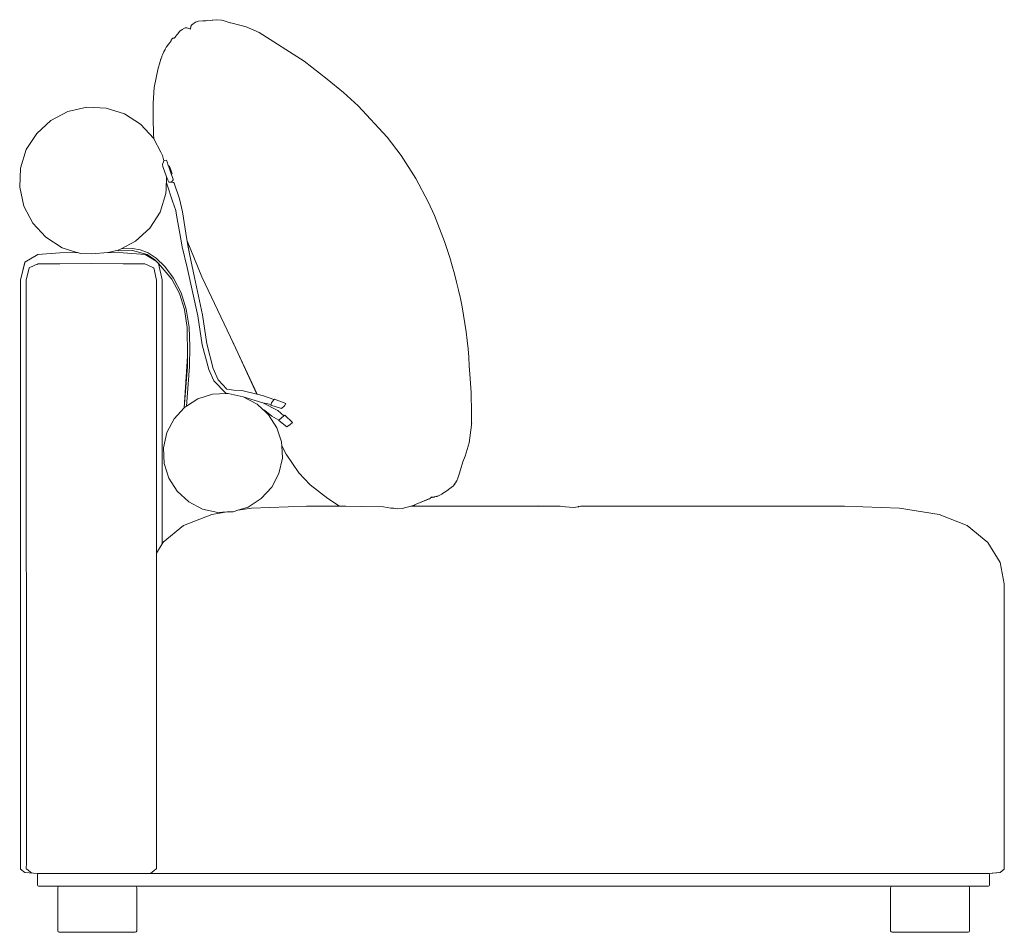
# Model space of a CAD drawing. Units: centimetres. Extents: x 1 to 359, y 0 to 362.
# Drawn here: x 260 to 359, y 124 to 216 of the extents above; entities that cross this region are included whole.
import ezdxf

# ---------------------------------------------------------------- set-up
doc = ezdxf.new("R2010")
doc.units = ezdxf.units.CM
doc.layers.get('0').update_dxf_attribs({"lineweight": 0})

msp = doc.modelspace()

# ---------------------------------------------------------------- linework, layer by layer
for p, q in [((278.312, 216.188), (278.014, 216.088)), ((278.759, 216.213), (278.312, 216.188)), ((279.072, 216.22), (278.759, 216.213)), ((279.072, 216.22), (279.226, 216.253)), ((279.226, 216.253), (279.69, 216.289)), ((279.69, 216.289), (279.711, 216.29)), ((279.766, 216.294), (279.711, 216.29)), ((280.174, 216.327), (279.766, 216.294)), ((280.174, 216.327), (280.628, 216.281)), ((280.792, 216.235), (280.628, 216.281)), ((281.098, 216.161), (280.792, 216.235)), ((281.527, 216.013), (281.098, 216.161)), ((276.208, 214.885), (276.433, 215.171)), ((276.433, 215.171), (276.669, 215.353)), ((276.989, 215.492), (276.669, 215.353)), ((276.989, 215.492), (277.075, 215.516)), ((277.161, 215.516), (277.075, 215.516)), ((277.161, 215.516), (277.258, 215.477)), ((277.258, 215.477), (277.262, 215.476)), ((277.262, 215.476), (277.272, 215.471)), ((277.272, 215.471), (277.515, 215.373)), ((277.515, 215.373), (277.557, 215.672)), ((277.557, 215.672), (277.643, 215.824)), ((277.643, 215.824), (278.014, 216.088)), ((281.527, 216.013), (281.54, 216.009)), ((281.54, 216.009), (281.699, 215.986)), ((281.699, 215.986), (283.119, 215.602)), ((283.119, 215.602), (284.438, 215.026)), ((275.556, 214.213), (275.358, 213.932)), ((275.558, 214.216), (275.556, 214.213)), ((275.558, 214.256), (275.654, 214.383)), ((275.558, 214.216), (275.558, 214.256)), ((275.751, 214.453), (275.654, 214.383)), ((275.849, 214.452), (275.751, 214.453)), ((275.849, 214.452), (275.86, 214.472)), ((275.86, 214.472), (275.99, 214.612)), ((275.99, 214.612), (276.017, 214.641)), ((276.017, 214.641), (276.165, 214.839)), ((276.165, 214.839), (276.186, 214.856)), ((276.186, 214.856), (276.208, 214.885)), ((284.438, 215.026), (288.964, 212.15)), ((274.87, 213.172), (274.967, 213.317)), ((274.967, 213.317), (274.98, 213.346)), ((274.98, 213.346), (275.081, 213.567)), ((275.085, 213.57), (275.081, 213.567)), ((275.093, 213.58), (275.085, 213.57)), ((275.344, 213.912), (275.093, 213.58)), ((275.236, 213.749), (275.234, 213.747)), ((275.358, 213.932), (275.344, 213.912)), ((274.477, 212.148), (274.487, 212.204)), ((274.498, 212.23), (274.487, 212.204)), ((274.507, 212.249), (274.498, 212.23)), ((274.511, 212.273), (274.504, 212.254)), ((274.507, 212.249), (274.504, 212.254)), ((274.511, 212.273), (274.517, 212.302)), ((274.537, 212.344), (274.517, 212.302)), ((274.62, 212.575), (274.537, 212.344)), ((274.635, 212.638), (274.62, 212.575)), ((274.635, 212.638), (274.67, 212.713)), ((274.714, 212.805), (274.67, 212.713)), ((274.714, 212.805), (274.832, 213.082)), ((274.844, 213.12), (274.832, 213.082)), ((274.844, 213.12), (274.866, 213.156)), ((274.866, 213.156), (274.87, 213.172)), ((273.868, 209.49), (274.255, 211.454)), ((274.255, 211.454), (274.433, 211.977)), ((274.433, 211.977), (274.477, 212.148)), ((291.276, 210.342), (288.964, 212.15)), ((292.909, 208.991), (291.276, 210.342)), ((273.751, 207.909), (273.868, 209.49)), ((292.909, 208.991), (294.4, 207.651)), ((267.073, 207.505), (265.18, 207.081)), ((269.01, 207.416), (267.073, 207.505)), ((270.861, 206.837), (269.01, 207.416)), ((273.751, 207.909), (273.76, 206.439)), ((294.4, 207.651), (297.307, 204.489)), ((265.18, 207.081), (263.457, 206.189)), ((270.861, 206.837), (272.495, 205.791)), ((273.785, 204.812), (273.76, 206.439)), ((262.03, 204.875), (263.457, 206.189)), ((272.495, 205.791), (273.809, 204.364)), ((260.984, 203.242), (262.03, 204.875)), ((273.785, 204.812), (273.823, 204.337)), ((273.823, 204.337), (273.809, 204.364)), ((273.823, 204.337), (274.513, 203.002)), ((297.307, 204.489), (298.715, 202.639)), ((260.405, 201.391), (260.984, 203.242)), ((274.513, 203.002), (274.7, 202.641)), ((274.7, 202.641), (274.756, 202.392)), ((274.756, 202.392), (274.816, 202.125)), ((300.218, 200.328), (298.715, 202.639)), ((260.316, 199.453), (260.405, 201.391)), ((274.697, 201.737), (274.743, 201.552)), ((275.114, 200.512), (274.743, 201.552)), ((274.837, 202.151), (274.816, 202.125)), ((274.837, 202.151), (275.094, 202.17)), ((275.094, 202.17), (275.184, 201.913)), ((275.184, 201.913), (275.28, 201.639)), ((275.28, 201.639), (275.331, 201.493)), ((275.36, 201.588), (275.28, 201.639)), ((275.331, 201.493), (275.607, 200.699)), ((275.36, 201.588), (275.391, 201.534)), ((275.391, 201.534), (275.66, 200.853)), ((275.087, 199.929), (275.114, 200.512)), ((275.218, 200.221), (275.114, 200.512)), ((275.66, 200.853), (275.607, 200.699)), ((275.755, 200.273), (275.607, 200.699)), ((300.218, 200.328), (301.455, 197.969)), ((260.74, 197.56), (260.316, 199.453)), ((275.056, 199.26), (275.079, 199.751)), ((275.079, 199.751), (275.087, 199.929)), ((275.087, 199.929), (275.12, 199.787)), ((275.12, 199.787), (275.696, 198.058)), ((275.222, 200.208), (275.218, 200.221)), ((275.222, 200.208), (275.233, 200.182)), ((275.325, 199.952), (275.233, 200.182)), ((275.325, 199.952), (275.581, 199.971)), ((275.588, 199.981), (275.581, 199.971)), ((275.758, 200.207), (275.588, 199.981)), ((275.82, 199.921), (275.588, 199.981)), ((275.758, 200.207), (275.755, 200.273)), ((275.82, 199.921), (275.86, 199.851)), ((275.86, 199.851), (276.42, 198.297)), ((275.036, 198.811), (274.456, 196.96)), ((275.036, 198.811), (275.056, 199.26)), ((261.632, 195.838), (260.74, 197.56)), ((276.031, 197.122), (275.696, 198.058)), ((276.42, 198.297), (276.702, 196.988)), ((302.099, 196.621), (301.455, 197.969)), ((274.456, 196.96), (273.411, 195.326)), ((276.118, 196.629), (276.031, 197.122)), ((276.507, 194.427), (276.118, 196.629)), ((276.702, 196.988), (277.151, 194.177)), ((303.097, 193.998), (302.099, 196.621)), ((261.632, 195.838), (262.946, 194.41)), ((262.946, 194.41), (264.579, 193.365)), ((273.411, 195.326), (271.983, 194.012)), ((276.507, 194.427), (276.686, 193.457)), ((264.579, 193.365), (266.077, 192.896)), ((270.521, 193.255), (271.983, 194.012)), ((276.686, 193.457), (277.177, 191.387)), ((277.197, 194.066), (277.151, 194.177)), ((277.151, 194.177), (277.248, 193.571)), ((277.197, 194.066), (278.674, 190.444)), ((277.423, 192.732), (277.197, 194.066)), ((277.248, 193.571), (277.423, 192.732)), ((260.832, 191.907), (262.133, 192.674)), ((262.133, 192.674), (264.352, 192.862)), ((264.352, 192.862), (266.077, 192.896)), ((266.123, 192.882), (266.077, 192.896)), ((266.123, 192.882), (266.431, 192.786)), ((267.539, 192.735), (266.431, 192.786)), ((269.238, 192.891), (269.183, 192.879)), ((269.238, 192.891), (270.233, 193.114)), ((269.238, 192.891), (270.726, 192.862)), ((270.233, 193.114), (270.238, 193.048)), ((270.238, 193.048), (271.673, 193.088)), ((270.521, 193.255), (271.69, 193.288)), ((270.726, 192.862), (272.945, 192.674)), ((271.673, 193.088), (273.151, 192.677)), ((272.453, 193.161), (271.69, 193.288)), ((273.243, 192.855), (272.453, 193.161)), ((274.061, 192.016), (272.945, 192.674)), ((273.936, 192.159), (273.151, 192.677)), ((273.243, 192.855), (274.062, 192.316)), ((277.912, 190.38), (277.423, 192.732)), ((260.398, 190.106), (260.832, 191.899)), ((260.832, 191.875), (260.398, 190.106)), ((260.832, 191.899), (260.832, 191.907)), ((261.264, 191.339), (261.344, 191.374)), ((262.154, 191.73), (261.344, 191.374)), ((262.152, 191.722), (262.078, 191.69)), ((262.171, 191.73), (262.154, 191.73)), ((262.177, 191.735), (262.171, 191.73)), ((262.177, 191.735), (262.185, 191.736)), ((264.355, 191.755), (262.185, 191.736)), ((264.355, 191.755), (267.539, 191.763)), ((270.723, 191.755), (267.539, 191.763)), ((272.893, 191.736), (270.723, 191.755)), ((272.901, 191.735), (272.893, 191.736)), ((272.907, 191.73), (272.901, 191.735)), ((272.907, 191.73), (272.924, 191.73)), ((273.733, 191.374), (272.924, 191.73)), ((273.814, 191.339), (273.733, 191.374)), ((274.061, 192.016), (273.936, 192.159)), ((274.08, 191.994), (274.061, 192.016)), ((274.062, 192.316), (274.916, 191.486)), ((274.071, 192.005), (274.278, 191.768)), ((274.246, 191.905), (274.246, 191.899)), ((274.28, 191.765), (274.278, 191.768)), ((275.648, 190.201), (274.28, 191.765)), ((274.676, 190.12), (274.28, 191.765)), ((274.916, 191.486), (275.817, 190.31)), ((277.177, 191.387), (278.258, 186.51)), ((260.984, 190.093), (261.261, 191.337)), ((261.261, 191.337), (261.264, 191.339)), ((273.814, 191.339), (273.819, 191.336)), ((273.817, 191.338), (273.814, 191.339)), ((273.819, 191.336), (274.094, 190.093)), ((277.912, 190.38), (278.71, 186.618)), ((278.674, 190.444), (281.547, 184.34)), ((260.398, 130.768), (260.398, 190.106)), ((260.985, 131.346), (260.984, 190.093)), ((274.093, 162.601), (274.094, 190.075)), ((274.094, 190.093), (274.094, 190.075)), ((274.678, 190.113), (274.676, 190.12)), ((274.68, 190.106), (274.678, 190.113)), ((274.68, 163.551), (274.68, 190.106)), ((276.407, 188.757), (275.648, 190.201)), ((276.593, 188.833), (275.817, 190.31)), ((276.899, 187.127), (276.407, 188.757)), ((277.094, 187.171), (276.593, 188.833)), ((277.167, 185.338), (276.899, 187.127)), ((277.366, 185.357), (277.094, 187.171)), ((278.258, 186.51), (278.703, 183.57)), ((279.153, 183.67), (278.71, 186.618)), ((277.199, 182.444), (277.167, 185.338)), ((277.366, 185.357), (277.456, 183.423)), ((278.703, 183.57), (279.366, 181.093)), ((279.153, 183.67), (279.81, 181.196)), ((281.547, 184.34), (281.868, 183.637)), ((284.239, 178.62), (281.547, 184.34)), ((281.868, 183.637), (284.212, 178.627)), ((277.199, 182.444), (276.893, 177.254)), ((277.21, 181.408), (277.199, 182.444)), ((277.41, 181.4), (277.456, 183.423)), ((276.893, 177.254), (277.21, 181.408)), ((277.106, 177.404), (277.41, 181.4)), ((279.366, 181.093), (279.876, 179.944)), ((279.81, 181.196), (280.314, 180.056)), ((305.788, 178.79), (305.637, 180.629)), ((279.876, 179.944), (281.059, 178.706)), ((280.314, 180.056), (281.16, 179.121)), ((278.246, 178.135), (279.742, 178.602)), ((279.742, 178.602), (281.152, 178.667)), ((281.152, 178.667), (281.059, 178.706)), ((281.308, 178.674), (281.152, 178.667)), ((281.894, 179.004), (281.16, 179.121)), ((281.308, 178.674), (282.837, 178.332)), ((282.703, 179.001), (281.894, 179.004)), ((282.703, 179.001), (284.212, 178.627)), ((284.212, 178.627), (284.239, 178.62)), ((284.239, 178.62), (284.877, 178.462)), ((305.82, 176.698), (305.788, 178.79)), ((278.246, 178.135), (277.106, 177.404)), ((284.229, 177.611), (282.837, 178.332)), ((284.229, 177.611), (284.77, 177.113)), ((286.306, 176.986), (284.803, 177.752)), ((284.803, 177.752), (285.633, 177.587)), ((285.904, 178.064), (284.877, 178.462)), ((285.633, 177.587), (285.607, 177.509)), ((285.607, 177.509), (286.689, 177.171)), ((285.685, 177.741), (285.633, 177.587)), ((285.869, 177.999), (285.89, 178.02)), ((285.991, 178.126), (285.89, 178.02)), ((285.89, 178.02), (285.904, 178.064)), ((287.13, 177.676), (285.991, 178.126)), ((286.977, 177.452), (287.13, 177.676)), ((276.893, 177.254), (275.865, 176.136)), ((276.893, 177.254), (276.926, 177.289)), ((276.926, 177.289), (277.106, 177.404)), ((284.969, 177.009), (284.77, 177.113)), ((285.034, 176.87), (284.77, 177.113)), ((284.969, 177.009), (284.985, 176.996)), ((284.985, 176.996), (285.015, 176.972)), ((285.015, 176.972), (285.706, 176.416)), ((285.085, 176.823), (285.034, 176.87)), ((285.085, 176.823), (285.382, 176.55)), ((285.382, 176.55), (286.227, 175.23)), ((286.306, 176.986), (286.926, 176.436)), ((286.689, 177.171), (286.977, 177.452)), ((286.926, 176.436), (287.004, 176.506)), ((287.004, 176.506), (287.796, 175.747)), ((305.82, 176.698), (305.811, 175.79)), ((275.144, 174.744), (275.865, 176.136)), ((285.706, 176.416), (286.424, 175.986)), ((286.424, 175.986), (286.412, 175.976)), ((286.412, 175.976), (287.203, 175.342)), ((286.926, 176.436), (286.424, 175.986)), ((287.57, 175.556), (287.203, 175.342)), ((287.57, 175.556), (287.796, 175.747)), ((305.808, 175.493), (305.811, 175.79)), ((305.855, 175.707), (305.811, 175.79)), ((274.802, 173.215), (275.144, 174.744)), ((286.227, 175.23), (286.665, 173.829)), ((305.808, 175.493), (305.569, 173.707)), ((286.665, 173.829), (286.695, 173.734)), ((286.71, 173.412), (286.695, 173.734)), ((305.179, 172.368), (305.569, 173.707)), ((274.873, 171.649), (274.802, 173.215)), ((286.71, 173.412), (287.14, 172.585)), ((286.71, 173.412), (286.767, 172.168)), ((288.437, 170.695), (287.14, 172.585)), ((274.873, 171.649), (275.341, 170.154)), ((286.767, 172.168), (286.424, 170.639)), ((304.723, 171.002), (304.945, 171.79)), ((304.945, 171.79), (305.179, 172.368)), ((286.424, 170.639), (285.704, 169.247)), ((288.437, 170.695), (289.56, 169.49)), ((304.41, 170.061), (304.573, 170.561)), ((304.573, 170.561), (304.723, 171.002)), ((275.341, 170.154), (276.186, 168.834)), ((304.039, 169.445), (304.181, 169.657)), ((304.081, 169.498), (304.12, 169.558)), ((304.12, 169.558), (304.181, 169.657)), ((304.181, 169.657), (304.185, 169.664)), ((304.185, 169.664), (304.196, 169.68)), ((304.196, 169.68), (304.2, 169.687)), ((304.2, 169.687), (304.381, 169.977)), ((304.2, 169.687), (304.302, 169.84)), ((304.344, 169.903), (304.302, 169.84)), ((304.344, 169.903), (304.381, 169.977)), ((304.41, 170.061), (304.381, 169.977)), ((277.34, 167.772), (276.186, 168.834)), ((285.704, 169.247), (284.642, 168.094)), ((289.56, 169.49), (291.344, 168.095)), ((302.853, 168.57), (302.831, 168.55)), ((303.007, 168.69), (302.853, 168.57)), ((303.007, 168.69), (303.066, 168.728)), ((303.066, 168.728), (303.425, 168.96)), ((303.465, 168.987), (303.425, 168.96)), ((303.504, 169.015), (303.465, 168.987)), ((303.504, 169.015), (303.91, 169.323)), ((303.953, 169.358), (303.91, 169.323)), ((303.996, 169.398), (303.953, 169.358)), ((303.996, 169.398), (304.039, 169.445)), ((304.081, 169.498), (304.039, 169.445)), ((277.34, 167.772), (278.731, 167.052)), ((284.642, 168.094), (283.322, 167.249)), ((292.534, 167.351), (291.344, 168.095)), ((301.67, 168.139), (300.258, 167.53)), ((300.258, 167.53), (301.569, 168.07)), ((301.569, 168.07), (301.67, 168.139)), ((301.67, 168.139), (301.732, 168.217)), ((301.732, 168.217), (301.764, 168.261)), ((301.753, 168.22), (301.732, 168.217)), ((301.775, 168.224), (301.753, 168.22)), ((301.796, 168.225), (301.775, 168.224)), ((301.818, 168.226), (301.796, 168.225)), ((301.841, 168.228), (301.818, 168.226)), ((301.863, 168.23), (301.841, 168.228)), ((301.884, 168.232), (301.863, 168.23)), ((301.904, 168.234), (301.884, 168.232)), ((301.924, 168.237), (301.904, 168.234)), ((301.946, 168.241), (301.924, 168.237)), ((301.97, 168.245), (301.946, 168.241)), ((301.994, 168.249), (301.97, 168.245)), ((302.016, 168.254), (301.994, 168.249)), ((302.038, 168.259), (302.016, 168.254)), ((302.077, 168.268), (302.038, 168.259)), ((302.084, 168.269), (302.077, 168.268)), ((302.1, 168.273), (302.084, 168.269)), ((302.112, 168.275), (302.1, 168.273)), ((302.232, 168.301), (302.112, 168.275)), ((302.338, 168.326), (302.232, 168.301)), ((302.361, 168.329), (302.338, 168.326)), ((302.385, 168.334), (302.361, 168.329)), ((302.41, 168.34), (302.385, 168.334)), ((302.436, 168.351), (302.41, 168.34)), ((302.831, 168.55), (302.436, 168.351)), ((278.731, 167.052), (280.261, 166.709)), ((281.221, 166.753), (279.654, 166.504)), ((280.261, 166.709), (281.221, 166.753)), ((281.221, 166.753), (281.826, 166.781)), ((282.272, 166.92), (281.826, 166.781)), ((282.272, 166.92), (283.322, 167.249)), ((283.65, 167.14), (282.272, 166.92)), ((289.207, 167.351), (283.65, 167.14)), ((289.207, 167.351), (292.534, 167.351)), ((292.534, 167.351), (293.115, 167.351)), ((292.534, 167.351), (296.958, 167.282)), ((293.115, 167.351), (293.156, 167.351)), ((296.958, 167.282), (297.706, 167.134)), ((297.706, 167.134), (297.981, 167.132)), ((297.981, 167.132), (298.405, 167.061)), ((298.405, 167.061), (298.837, 167.106)), ((298.837, 167.106), (299.712, 167.351)), ((299.712, 167.351), (299.955, 167.42)), ((299.712, 167.351), (299.748, 167.351)), ((299.809, 167.351), (299.748, 167.351)), ((299.809, 167.351), (299.825, 167.351)), ((299.825, 167.351), (312.557, 167.351)), ((299.955, 167.42), (300.067, 167.451)), ((300.067, 167.451), (300.092, 167.458)), ((300.092, 167.458), (300.258, 167.53)), ((312.557, 167.351), (312.536, 167.361)), ((312.794, 167.351), (312.557, 167.351)), ((312.85, 167.351), (312.794, 167.351)), ((312.924, 167.351), (312.85, 167.351)), ((312.927, 167.351), (312.924, 167.351)), ((312.954, 167.351), (312.927, 167.351)), ((312.982, 167.351), (312.954, 167.351)), ((313.056, 167.351), (312.982, 167.351)), ((313.186, 167.351), (313.056, 167.351)), ((313.205, 167.351), (313.186, 167.351)), ((313.682, 167.351), (313.205, 167.351)), ((313.912, 167.351), (313.682, 167.351)), ((314.164, 167.351), (313.912, 167.351)), ((314.4, 167.351), (314.164, 167.351)), ((314.67, 167.351), (314.4, 167.351)), ((314.736, 167.351), (314.67, 167.351)), ((314.736, 167.351), (315.274, 167.258)), ((315.274, 167.258), (316.088, 167.2)), ((316.088, 167.2), (316.543, 167.28)), ((316.543, 167.28), (316.562, 167.283)), ((316.562, 167.283), (316.569, 167.284)), ((316.569, 167.284), (316.586, 167.288)), ((316.586, 167.288), (316.599, 167.283)), ((316.599, 167.283), (316.631, 167.289)), ((316.631, 167.289), (316.792, 167.334)), ((316.847, 167.351), (316.792, 167.334)), ((316.847, 167.351), (317.279, 167.351)), ((317.294, 167.351), (317.279, 167.351)), ((317.911, 167.351), (317.294, 167.351)), ((317.911, 167.351), (343.361, 167.351)), ((348.919, 167.139), (343.361, 167.351)), ((348.919, 167.139), (352.914, 166.504)), ((279.654, 166.504), (276.825, 165.378)), ((352.914, 166.504), (355.743, 165.378)), ((276.825, 165.378), (274.771, 163.697)), ((355.743, 165.378), (357.799, 163.695)), ((274.769, 163.695), (274.68, 163.551)), ((274.769, 163.695), (274.771, 163.697)), ((359.052, 161.666), (357.799, 163.695)), ((274.68, 163.551), (274.093, 162.601)), ((274.093, 131.346), (274.093, 162.601)), ((359.469, 159.501), (359.052, 161.666)), ((359.469, 130.768), (359.469, 159.501)), ((260.975, 130.886), (260.985, 131.346)), ((260.975, 130.886), (260.976, 130.815)), ((274.103, 130.886), (274.093, 131.346)), ((274.103, 130.886), (274.102, 130.815)), ((260.398, 130.768), (260.832, 130.449)), ((260.832, 130.449), (262.133, 130.343)), ((260.976, 130.815), (261.027, 130.782)), ((261.048, 130.768), (261.027, 130.782)), ((261.048, 130.768), (261.165, 130.68)), ((261.165, 130.68), (261.213, 130.644)), ((261.213, 130.644), (261.549, 130.391)), ((262.141, 130.326), (262.111, 130.256)), ((262.111, 129.164), (262.111, 130.256)), ((262.133, 130.343), (262.179, 130.343)), ((262.141, 130.326), (262.179, 130.343)), ((262.179, 130.343), (262.211, 130.356)), ((273.109, 130.356), (262.211, 130.356)), ((273.109, 130.356), (357.862, 130.356)), ((273.483, 130.356), (273.865, 130.644)), ((274.03, 130.768), (273.865, 130.644)), ((274.03, 130.768), (274.102, 130.815)), ((357.862, 130.356), (357.888, 130.343)), ((357.888, 130.343), (357.892, 130.344)), ((357.986, 130.359), (357.892, 130.344)), ((357.892, 130.344), (357.932, 130.326)), ((357.932, 130.326), (357.962, 130.256)), ((357.962, 129.164), (357.962, 130.256)), ((358.246, 130.38), (357.986, 130.359)), ((358.316, 130.387), (358.246, 130.38)), ((359.052, 130.449), (358.316, 130.387)), ((358.926, 130.449), (358.316, 130.387)), ((359.469, 130.768), (359.052, 130.449)), ((262.141, 129.094), (262.111, 129.164)), ((262.211, 129.064), (262.141, 129.094)), ((264.295, 129.064), (262.211, 129.064)), ((264.145, 128.914), (264.186, 129.023)), ((264.145, 124.574), (264.145, 128.914)), ((264.186, 129.023), (264.295, 129.064)), ((264.295, 129.064), (271.948, 129.064)), ((271.948, 129.064), (272.056, 129.023)), ((348.172, 129.064), (271.948, 129.064)), ((272.098, 128.914), (272.056, 129.023)), ((272.098, 128.914), (272.098, 124.574)), ((348.063, 129.023), (348.022, 128.914)), ((348.022, 124.574), (348.022, 128.914)), ((348.063, 129.023), (348.172, 129.064)), ((348.172, 129.064), (355.824, 129.064)), ((355.824, 129.064), (355.933, 129.023)), ((357.862, 129.064), (355.824, 129.064)), ((355.974, 128.914), (355.933, 129.023)), ((355.974, 128.914), (355.974, 124.574)), ((357.862, 129.064), (357.932, 129.094)), ((357.932, 129.094), (357.962, 129.164)), ((264.186, 124.465), (264.145, 124.574)), ((264.186, 124.465), (264.295, 124.424)), ((271.948, 124.424), (264.295, 124.424)), ((271.948, 124.424), (272.056, 124.465)), ((272.056, 124.465), (272.098, 124.574)), ((348.063, 124.465), (348.022, 124.574)), ((348.172, 124.424), (348.063, 124.465)), ((348.172, 124.424), (355.824, 124.424)), ((355.824, 124.424), (355.933, 124.465)), ((355.933, 124.465), (355.974, 124.574))]:
    msp.add_line(p, q)
for points in [[(274.816, 202.125), (274.697, 201.737)], [(267.539, 192.735), (269.183, 192.879)], [(270.233, 193.114), (270.521, 193.255)], [(284.803, 177.752), (282.837, 178.332)], [(285.869, 177.999), (285.685, 177.741)]]:
    msp.add_lwpolyline(points)
msp.add_arc((259.636, 178.813), 46.037, 2.2598, 19.25833)

doc.saveas('drawing.dxf')
